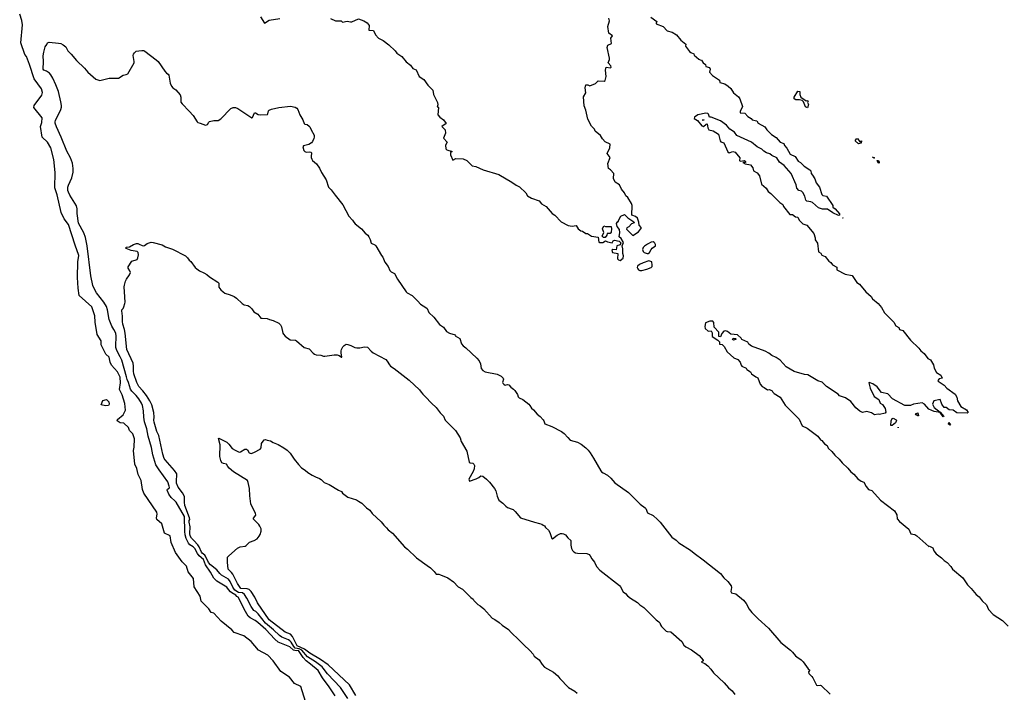
# Model space of a CAD drawing. Units: inches. Extents: x 436338 to 449679, y 5437784 to 5450336.
# Drawn here: x 443878 to 444305, y 5440927 to 5441218 of the extents above; entities that cross this region are included whole.
import ezdxf

# ---------------------------------------------------------------- set-up
doc = ezdxf.new("R2010")
doc.units = ezdxf.units.IN
doc.header["$MEASUREMENT"] = 0
doc.layers.add('GB_CONTOUR_10M', color=7, linetype='Continuous', true_color=0xdfb60f)

msp = doc.modelspace()

# ---------------------------------------------------------------- linework, layer by layer
at = {"layer": 'GB_CONTOUR_10M'}
for points in [[(444001.911, 5440922.635), (443999.88, 5440929.156), (443997.181, 5440930.422), (443995.052, 5440933.169), (443991.213, 5440935.696), (443987.92, 5440940.285), (443985.63, 5440942.822), (443981.561, 5440944.975), (443978.319, 5440948.627), (443975.22, 5440951.17), (443970.963, 5440952.538), (443969.98, 5440953.695), (443965.435, 5440957.537), (443962.256, 5440960.954), (443960.982, 5440961.299), (443959.991, 5440962.855), (443956.666, 5440966.135), (443956.194, 5440968.268), (443953.611, 5440972.421), (443953.353, 5440976.016), (443951.132, 5440978.874), (443950.376, 5440981.291), (443948.429, 5440983.166), (443945.588, 5440987.23), (443943.735, 5440991.555), (443943.208, 5440994.403), (443940.808, 5440995.654), (443939.652, 5440999.624), (443937.523, 5441001.514), (443937.274, 5441002.304), (443937.624, 5441003.812), (443937.418, 5441004.66), (443931.862, 5441013.023), (443931.299, 5441014.618), (443930.737, 5441018.499), (443929.371, 5441021.03), (443928.857, 5441023.617), (443927.884, 5441025.543), (443927.378, 5441031.389), (443927.688, 5441032.86), (443927.849, 5441036.481), (443927.133, 5441038.61), (443925.66, 5441040.086), (443925.145, 5441041.421), (443923.228, 5441043.242), (443921.585, 5441043.436), (443920.28, 5441044.235), (443920.442, 5441044.834), (443922.831, 5441046.952), (443923.857, 5441048.859), (443923.578, 5441051.844), (443922.488, 5441055.503), (443921.263, 5441057.951), (443921.776, 5441060.832), (443921.635, 5441063.296), (443920.46, 5441065.55), (443917.864, 5441068.441), (443917.304, 5441069.686), (443916.82, 5441071.866), (443915.405, 5441073.191), (443913.381, 5441077.175), (443913.285, 5441078.944), (443911.551, 5441081.742), (443910.751, 5441087.077), (443910.66, 5441089.753), (443909.298, 5441093.693), (443903.886, 5441098.568), (443903.323, 5441101.868), (443903.044, 5441106.425), (443903.181, 5441113.184), (443903.745, 5441115.989), (443902.068, 5441120.451), (443899.264, 5441129.424), (443897.387, 5441131.842), (443896.079, 5441134.616), (443894.224, 5441142.204), (443893.205, 5441145.245), (443893.421, 5441151.915), (443892.832, 5441157.583), (443891.605, 5441162.605), (443890.041, 5441165.071), (443887.731, 5441167.204), (443887.081, 5441171.871), (443887.706, 5441173.589), (443887.756, 5441175.56), (443884.233, 5441180.074), (443884.377, 5441180.96), (443887.598, 5441185.375), (443887.86, 5441186.657), (443887.546, 5441188.22), (443884.364, 5441192.486), (443882.291, 5441198.794), (443880.935, 5441202.262), (443880.257, 5441203.119), (443878.603, 5441208.109), (443879.255, 5441215.886), (443878.93, 5441217.84), (443878.04, 5441220.605)], [(443982.43, 5441219.349), (443984.116, 5441216.628), (443986.161, 5441217.972), (443990.807, 5441218.703)], [(444012.806, 5441218.602), (444014.991, 5441217.602), (444017.432, 5441217.685), (444017.922, 5441217.123), (444019.915, 5441217.563), (444021.484, 5441217.166), (444022.031, 5441217.275), (444024.855, 5441218.51), (444027.183, 5441217.662), (444028.718, 5441216.74), (444029.538, 5441215.58), (444029.427, 5441213.612), (444031.397, 5441213.495), (444032.189, 5441211.592), (444033.558, 5441210.168), (444035.643, 5441209.076), (444038.092, 5441207.271), (444040.843, 5441204.71), (444041.472, 5441203.66), (444043.67, 5441202.17), (444045.592, 5441199.822), (444047.455, 5441198.482), (444048.473, 5441196.92), (444049.933, 5441196.388), (444051.163, 5441193.5), (444053.209, 5441192.272), (444054.897, 5441189.701), (444057.117, 5441187.627), (444057.441, 5441185.685), (444059.07, 5441182.202), (444059.22, 5441181.229), (444058.995, 5441180.419), (444059.474, 5441180.386), (444059.631, 5441180.102), (444059.265, 5441176.965), (444060.19, 5441175.882), (444061.711, 5441174.774), (444062.947, 5441173.084), (444061.027, 5441171.835), (444062.434, 5441170.407), (444062.607, 5441168.963), (444061.684, 5441166.768), (444063.258, 5441165.072), (444062.528, 5441163.741), (444062.688, 5441162.201), (444063.223, 5441161.687), (444065.43, 5441160.97), (444064.834, 5441160.614), (444064.826, 5441159.546), (444065.739, 5441157.32), (444067.131, 5441157.948), (444070.234, 5441157.816), (444071.808, 5441157.131), (444074.22, 5441154.796), (444075.756, 5441154.497), (444078.879, 5441153.04), (444085.687, 5441151.008), (444091.323, 5441147.77), (444093.228, 5441146.383), (444094.693, 5441145.781), (444097.476, 5441143.119), (444098.114, 5441141.846), (444099.896, 5441140.855), (444103.139, 5441139.64), (444104.281, 5441138.309), (444106.212, 5441137.22), (444108.788, 5441134.173), (444109.917, 5441133.444), (444112.712, 5441130.563), (444115.732, 5441128.998), (444117.545, 5441128.698), (444119.281, 5441128.901), (444120.1, 5441127.521), (444121.198, 5441126.62), (444121.98, 5441126.462), (444123.413, 5441125.428), (444124.183, 5441125.445), (444125.94, 5441124.357), (444128.789, 5441123.878), (444129.076, 5441121.744), (444129.311, 5441121.538), (444130.796, 5441121.563), (444131.924, 5441122.333), (444132.75, 5441121.83), (444134.799, 5441121.472), (444135.303, 5441122.339), (444135.843, 5441122.599), (444137.832, 5441122.216), (444138.631, 5441121.394), (444138.234, 5441120.627), (444136.806, 5441120.112), (444136.583, 5441118.419), (444135.165, 5441118.494), (444134.623, 5441118.214), (444134.931, 5441117.31), (444137.346, 5441116.817), (444137.18, 5441114.489), (444137.516, 5441114.022), (444138.28, 5441113.815), (444139.643, 5441114.726), (444139.776, 5441115.824), (444139.448, 5441116.831), (444139.504, 5441118.796), (444139.158, 5441120.178), (444139.689, 5441121.56), (444138.677, 5441123.377), (444137.872, 5441123.974), (444138.212, 5441125.861), (444138.066, 5441127.219), (444136.953, 5441128.592), (444136.716, 5441129.775), (444137.277, 5441130.652), (444137.598, 5441130.745), (444137.57, 5441131.105), (444138.648, 5441132.937), (444140.116, 5441133.688), (444141.561, 5441132.257), (444144.252, 5441130.545), (444144.419, 5441130.166), (444143.174, 5441129.691), (444142.053, 5441128.408), (444141.154, 5441127.901), (444141.094, 5441127.322), (444143.848, 5441124.682), (444146.233, 5441126.216), (444147.58, 5441127.921), (444146.503, 5441129.036), (444146.39, 5441130.44), (444145.813, 5441132.105), (444144.88, 5441132.913), (444143.384, 5441133.467), (444143.535, 5441137.602), (444143.261, 5441138.421), (444141.685, 5441141.021), (444140.806, 5441141.857), (444140.153, 5441143.172), (444138.839, 5441144.643), (444138.049, 5441146.581), (444136.156, 5441147.736), (444135.416, 5441149.327), (444135.565, 5441151.513), (444134.093, 5441153.139), (444133.279, 5441153.682), (444132.953, 5441155.805), (444133.954, 5441158.362), (444132.614, 5441160.168), (444133.872, 5441162.649), (444133.946, 5441164.237), (444131.735, 5441165.242), (444130.656, 5441166.464), (444129.822, 5441167.944), (444127.515, 5441169.87), (444127.196, 5441170.662), (444125.833, 5441172.027), (444124.261, 5441175.064), (444123.486, 5441178.909), (444122.698, 5441180.862), (444122.414, 5441184.685), (444123.377, 5441186.406), (444123.161, 5441188.584), (444123.475, 5441189.892), (444124.245, 5441189.902), (444125.211, 5441189.457), (444127.614, 5441190.448), (444128.704, 5441191.655), (444131.377, 5441191.47), (444131.797, 5441191.822), (444132.178, 5441193.558), (444131.983, 5441196.286), (444132.305, 5441197.545), (444134.08, 5441197.23), (444134.375, 5441197.497), (444134.272, 5441198.152), (444133.033, 5441199.429), (444133.67, 5441200.876), (444133.637, 5441201.497), (444132.612, 5441206.021), (444133.017, 5441207.104), (444134.495, 5441207.788), (444134.235, 5441210.169), (444135.052, 5441211.131), (444133.401, 5441212.336), (444132.972, 5441215.259), (444133.618, 5441217.648), (444133.372, 5441218.772)], [(444151.599, 5441219.219), (444154.256, 5441217.351), (444153.862, 5441216.663), (444153.95, 5441216.362), (444156.921, 5441215.238), (444158.615, 5441213.253), (444160.852, 5441212.757), (444162.73, 5441211.53), (444164.621, 5441209.262), (444166.762, 5441207.563), (444166.654, 5441206.643), (444168.406, 5441204.427), (444168.928, 5441203.927), (444170.179, 5441203.406), (444170.445, 5441202.773), (444172.369, 5441201.072), (444172.918, 5441200.676), (444173.55, 5441200.637), (444174.228, 5441199.41), (444175.253, 5441198.727), (444175.441, 5441197.864), (444177.074, 5441197.368), (444177.296, 5441196.709), (444177.041, 5441195.425), (444178.335, 5441193.946), (444181.346, 5441191.864), (444181.55, 5441190.93), (444183.68, 5441190.41), (444185.095, 5441189.365), (444186.262, 5441188.302), (444187.365, 5441186.517), (444189.626, 5441184.651), (444190.229, 5441183.777), (444191.32, 5441180.49), (444190.299, 5441178.39), (444190.286, 5441177.709), (444192.268, 5441177.61), (444193.579, 5441176.198), (444195.02, 5441175.375), (444195.55, 5441174.72), (444197.483, 5441174.342), (444198.109, 5441173.369), (444200.985, 5441171.706), (444201.897, 5441170.351), (444203.866, 5441168.385), (444205.856, 5441167.141), (444207.706, 5441165.084), (444209.269, 5441164.474), (444209.502, 5441163.611), (444210.55, 5441162.483), (444211.941, 5441159.798), (444214.093, 5441158.807), (444215.402, 5441156.831), (444216.426, 5441156.292), (444218.11, 5441154.633), (444220.563, 5441153.065), (444220.905, 5441152.586), (444221.023, 5441151.43), (444221.724, 5441150.81), (444222.681, 5441149.204), (444223.274, 5441147.377), (444224.768, 5441145.507), (444225.699, 5441142.448), (444226.202, 5441141.969), (444227.761, 5441141.634), (444230.455, 5441137.689), (444230.424, 5441136.882), (444231.561, 5441136.114), (444233.428, 5441133.97), (444233.307, 5441133.415), (444232.982, 5441133.261), (444230.464, 5441134.463), (444228.197, 5441136.056), (444225.984, 5441136.024), (444224.229, 5441136.58), (444221.676, 5441138.864), (444220.887, 5441139.276), (444219.203, 5441139.533), (444218.784, 5441139.977), (444218.349, 5441141.649), (444217.55, 5441143.215), (444216.935, 5441143.874), (444215.782, 5441144.135), (444214.857, 5441145.076), (444214.524, 5441146.546), (444212.4, 5441151.538), (444209.371, 5441154.992), (444207.307, 5441156.453), (444206.158, 5441158.266), (444204.08, 5441159.223), (444203.172, 5441160.058), (444201.68, 5441160.486), (444200.577, 5441161.126), (444199.749, 5441161.978), (444197.755, 5441163.052), (444195.276, 5441165.016), (444188.871, 5441168.018), (444187.87, 5441169.43), (444185.787, 5441170.719), (444184.398, 5441172.417), (444181.76, 5441174.37), (444177.81, 5441175.969), (444176.985, 5441175.958), (444176.646, 5441177.128), (444176.285, 5441177.513), (444175.383, 5441177.663), (444172.01, 5441176.85), (444170.533, 5441175.955), (444170.367, 5441175.303), (444171.841, 5441174.502), (444173.675, 5441172.19), (444174.431, 5441171.821), (444175.564, 5441172.83), (444176.08, 5441172.963), (444176.335, 5441171.288), (444176.794, 5441170.351), (444178.596, 5441169.978), (444180.917, 5441168.463), (444181.65, 5441165.595), (444181.92, 5441165.247), (444183.23, 5441164.748), (444185.033, 5441160.876), (444185.544, 5441160.473), (444187.16, 5441160.98), (444188.213, 5441160.73), (444190.169, 5441158.209), (444190.039, 5441157.153), (444190.3, 5441156.774), (444192.174, 5441157.102), (444192.689, 5441156.633), (444192.68, 5441156.315), (444191.435, 5441156.215), (444192.446, 5441155.689), (444194.843, 5441155.199), (444195.788, 5441153.987), (444196.03, 5441152.709), (444197.678, 5441151.714), (444198.764, 5441150.438), (444199.59, 5441146.819), (444201.52, 5441145.17), (444202.391, 5441143.669), (444203.548, 5441142.87), (444207.507, 5441138.9), (444208.852, 5441137.987), (444209.123, 5441137.192), (444211.9, 5441133.75), (444213.047, 5441133.748), (444214.357, 5441132.711), (444215.274, 5441132.593), (444215.846, 5441131.233), (444217.533, 5441129.639), (444219.141, 5441129.026), (444222.289, 5441125.504), (444222.871, 5441123.644), (444222.834, 5441122.672), (444223.872, 5441121.32), (444224.304, 5441117.561), (444225.329, 5441117.03), (444225.75, 5441116.067), (444227.16, 5441115.494), (444228.687, 5441113.493), (444229.577, 5441112.963), (444230.389, 5441111.944), (444232.169, 5441110.856), (444232.284, 5441109.753), (444235.838, 5441107.849), (444238.805, 5441107.265), (444240.912, 5441104.298), (444242.094, 5441103.527), (444244.794, 5441100.192), (444247.129, 5441098.241), (444247.611, 5441097.243), (444250.185, 5441095.101), (444251.533, 5441093.394), (444252.826, 5441091.154), (444256.866, 5441087.103), (444257.788, 5441085.461), (444259.025, 5441084.719), (444259.363, 5441083.956), (444260.816, 5441083.415), (444264.21, 5441079.247), (444267.747, 5441075.762), (444268.622, 5441074.579), (444270.035, 5441073.552), (444271.591, 5441071.309), (444272.754, 5441070.674), (444274.061, 5441068.549), (444274.413, 5441067.172), (444275.428, 5441065.298), (444277.24, 5441064.076), (444277.823, 5441062.852), (444276.582, 5441062.543), (444276.05, 5441061.853), (444276.125, 5441061.497), (444278.741, 5441059.807), (444279.866, 5441058.409), (444283.501, 5441055.812), (444284.179, 5441054.592), (444284.514, 5441052.952), (444285.994, 5441050.496), (444288.465, 5441049.078), (444289.187, 5441047.931), (444288.645, 5441047.67), (444284.201, 5441047.84), (444282.617, 5441048.964), (444280.95, 5441049.09), (444279.571, 5441050.07), (444278.67, 5441050.014), (444277.699, 5441051.589), (444276.963, 5441053.522), (444274.231, 5441052.965), (444273.63, 5441051.57), (444274.421, 5441050.118), (444277.03, 5441048.05), (444278.65, 5441046.195), (444278.261, 5441046.067), (444276.987, 5441047.896), (444274.416, 5441048.278), (444273.33, 5441048.723), (444272.085, 5441049.425), (444270.2, 5441051.483), (444269.137, 5441052.134), (444265.487, 5441051.457), (444264.112, 5441050.884), (444261.685, 5441050.892), (444256.363, 5441053.892), (444254.287, 5441056.054), (444251.544, 5441056.651), (444249.628, 5441059.091), (444247.769, 5441060.335), (444246.24, 5441060.904), (444246.031, 5441060.732), (444246.65, 5441058.52), (444248.373, 5441054.826), (444250.428, 5441053.517), (444251.032, 5441051.957), (444251.948, 5441051.431), (444253.203, 5441049.648), (444253.444, 5441048.016), (444253.173, 5441047.676), (444250.768, 5441047.115), (444250.129, 5441047.245), (444248.584, 5441046.952), (444247.175, 5441047.832), (444245.25, 5441048.357), (444243.362, 5441047.948), (444242.15, 5441048.521), (444240.477, 5441049.931), (444238.324, 5441052.695), (444235.925, 5441054.201), (444233.403, 5441055.118), (444232.744, 5441055.825), (444227.705, 5441059.252), (444225.836, 5441061.031), (444223.949, 5441061.613), (444219.582, 5441064.259), (444218.174, 5441064.36), (444213.715, 5441065.696), (444210.229, 5441067.715), (444207.677, 5441070.585), (444205.913, 5441071.76), (444204.082, 5441072.563), (444202.787, 5441073.664), (444201.13, 5441074.538), (444195.211, 5441076.693), (444194.135, 5441077.539), (444193.622, 5441078.421), (444191.002, 5441079.574), (444190.768, 5441080.083), (444189.098, 5441081.507), (444186.339, 5441081.84), (444184.898, 5441082.976), (444183.933, 5441083.301), (444183.287, 5441083.123), (444182.425, 5441082.193), (444181.742, 5441080.662), (444181.107, 5441080.87), (444181.106, 5441082.741), (444179.054, 5441084.945), (444178.904, 5441086.946), (444178.449, 5441087.474), (444177.103, 5441087.564), (444175.261, 5441086.791), (444175.005, 5441085.154), (444175.18, 5441084.335), (444176.481, 5441083.226), (444177.814, 5441083.352), (444178.208, 5441082.512), (444178.253, 5441080.789), (444180.642, 5441079.285), (444181.378, 5441078.48), (444181.35, 5441077.56), (444182.461, 5441077.317), (444183.411, 5441076.53), (444184.726, 5441074.148), (444187.547, 5441071.565), (444189.269, 5441070.926), (444190.365, 5441069.77), (444190.738, 5441068.386), (444191.081, 5441068.036), (444192.957, 5441067.183), (444193.156, 5441066.594), (444194.789, 5441065.507), (444195.263, 5441064.714), (444197.105, 5441063.315), (444197.99, 5441062.985), (444198.929, 5441060.253), (444199.836, 5441059.119), (444200.788, 5441058.779), (444202.236, 5441057.72), (444203.086, 5441057.856), (444204.218, 5441057.241), (444204.431, 5441056.679), (444205.022, 5441056.199), (444207.622, 5441054.54), (444209.819, 5441051.124), (444215.863, 5441044.971), (444217.126, 5441042.193), (444219.303, 5441041.169), (444223.945, 5441037.708), (444225.184, 5441036.042), (444225.729, 5441035.798), (444226.847, 5441034.331), (444227.968, 5441033.559), (444228.504, 5441032.399), (444230.121, 5441031.069), (444231.291, 5441029.421), (444233.168, 5441027.723), (444234.498, 5441026.081), (444237.046, 5441023.85), (444238.294, 5441022.151), (444239.569, 5441021.145), (444241.287, 5441019.224), (444242.722, 5441018.152), (444243.915, 5441017.658), (444244.932, 5441015.811), (444246.009, 5441014.556), (444247.327, 5441014.06), (444251.098, 5441009.997), (444257.159, 5441005.236), (444258.171, 5441003.624), (444258.32, 5441001.774), (444259.308, 5441000.652), (444263.46, 5440997.325), (444264.347, 5440995.366), (444265.985, 5440995.023), (444266.96, 5440994.53), (444272.116, 5440989.82), (444272.432, 5440990.031), (444273.76, 5440989.292), (444274.236, 5440988.007), (444275.254, 5440986.634), (444277.629, 5440985.006), (444278.725, 5440983.777), (444280.023, 5440982.909), (444281.67, 5440981.182), (444282.324, 5440980.074), (444286.838, 5440976.326), (444288.826, 5440973.221), (444290.487, 5440971.638), (444292.569, 5440969.02), (444293.877, 5440968.095), (444295.202, 5440966.26), (444297.062, 5440964.569), (444297.921, 5440962.494), (444300.02, 5440960.428), (444304.016, 5440957.709), (444306.548, 5440955.333)]]:
    msp.add_lwpolyline(points, dxfattribs=at)
for points, elevation in [([(444014.712, 5440925.188), (444012.22, 5440929.005), (444009.271, 5440932.928), (444007.399, 5440936.128), (444004.131, 5440938.896), (444002.203, 5440940.27), (444000.923, 5440941.709), (443998.852, 5440944.833), (443997.815, 5440944.635), (443996.769, 5440944.871), (443995.115, 5440946.348), (443990.142, 5440948.417), (443988.558, 5440949.651), (443984.73, 5440953.816), (443981.301, 5440956.862), (443980.091, 5440957.755), (443977.868, 5440958.955), (443977.133, 5440959.676), (443975.893, 5440961.64), (443972.73, 5440967.828), (443972.228, 5440968.111), (443971.743, 5440968.795), (443969.982, 5440969.771), (443969.465, 5440970.227), (443968.574, 5440971.227), (443967.858, 5440972.281), (443963.457, 5440974.759), (443962.133, 5440976.059), (443960.675, 5440978.768), (443958.594, 5440981.877), (443957.672, 5440984.221), (443955.822, 5440985.832), (443955.149, 5440986.742), (443953.985, 5440989.048), (443953.184, 5440989.748), (443951.849, 5440990.567), (443951.205, 5440991.279), (443950.238, 5440993.279), (443949.796, 5440994.837), (443949.627, 5440996.378), (443949.666, 5440998.799), (443949.424, 5441000.394), (443949.404, 5441002.855), (443945.813, 5441009.059), (443945.349, 5441009.675), (443943.71, 5441011.087), (443942.746, 5441012.495), (443941.986, 5441014.224), (443942.069, 5441014.636), (443942.821, 5441015.179), (443942.943, 5441015.433), (443942.873, 5441016.039), (443942.311, 5441017.805), (443938.444, 5441023.069), (443937.067, 5441025.259), (443935.759, 5441029.588), (443935.165, 5441032.805), (443933.785, 5441037.659), (443933.208, 5441040.809), (443932.114, 5441043.812), (443931.826, 5441045.904), (443931.752, 5441048.577), (443931.302, 5441050.886), (443930.868, 5441051.978), (443929.751, 5441053.864), (443928.498, 5441055.338), (443926.606, 5441057.122), (443926.003, 5441058.088), (443925.234, 5441060.972), (443924.597, 5441062.192), (443924.304, 5441063.34), (443922.285, 5441070.642), (443921.657, 5441072.086), (443920.186, 5441074.791), (443919.782, 5441076.022), (443919.695, 5441076.618), (443919.876, 5441081.006), (443919.667, 5441082.295), (443918.91, 5441083.932), (443918.044, 5441085.312), (443917.378, 5441086.707), (443916.89, 5441088.229), (443916.063, 5441092.437), (443915.661, 5441093.819), (443914.443, 5441095.732), (443911.327, 5441099.814), (443910.444, 5441101.324), (443909.799, 5441102.955), (443908.941, 5441107.13), (443907.22, 5441120.089), (443906.581, 5441123.817), (443905.77, 5441125.794), (443903.485, 5441129.986), (443902.967, 5441134.162), (443902.974, 5441136.201), (443902.638, 5441137.505), (443899.757, 5441142.029), (443899.145, 5441143.423), (443898.953, 5441144.176), (443898.943, 5441145.539), (443899.176, 5441146.405), (443900.611, 5441149.538), (443901.163, 5441152.08), (443901.255, 5441153.668), (443900.939, 5441156.001), (443900.11, 5441158.263), (443898.489, 5441161.202), (443896.05, 5441167.189), (443893.972, 5441171.756), (443893.457, 5441173.284), (443893.436, 5441173.919), (443893.618, 5441174.464), (443895.814, 5441179.273), (443896.148, 5441180.243), (443896.163, 5441181.023), (443895.876, 5441182.565), (443894.836, 5441187.025), (443893.724, 5441189.88), (443892.367, 5441192.832), (443891.522, 5441194.264), (443890.938, 5441194.96), (443889.706, 5441195.813), (443888.47, 5441196.235), (443888.249, 5441196.672), (443888.363, 5441200.021), (443888.279, 5441202.548), (443888.433, 5441204.118), (443889.067, 5441206.392), (443889.839, 5441207.445), (443890.124, 5441208.167), (443890.793, 5441208.369), (443894.796, 5441208.03), (443895.889, 5441207.756), (443896.9, 5441207.274), (443897.987, 5441206.331), (443898.978, 5441204.675), (443900.391, 5441203.207), (443902.62, 5441200.404), (443906.101, 5441197.149), (443907.616, 5441195.33), (443911.079, 5441192.338), (443912.724, 5441191.853), (443916.867, 5441192.746), (443918.208, 5441192.867), (443919.73, 5441192.744), (443920.806, 5441192.817), (443922.931, 5441194.076), (443924.177, 5441194.319), (443924.87, 5441194.64), (443927.647, 5441199.377), (443927.653, 5441199.966), (443927.193, 5441202.683), (443927.393, 5441203.264), (443927.737, 5441203.759), (443928.542, 5441204.44), (443929.718, 5441204.696), (443930.99, 5441204.801), (443931.778, 5441204.74), (443932.293, 5441204.498), (443937.198, 5441200.764), (443938.032, 5441199.992), (443940.877, 5441195.83), (443941.742, 5441194.934), (443942.437, 5441194.552), (443942.628, 5441194.157), (443943.294, 5441190.571), (443943.849, 5441189.385), (443944.354, 5441188.678), (443945.759, 5441187.73), (443947.604, 5441185.543), (443947.851, 5441184.567), (443947.955, 5441182.334), (443948.394, 5441181.711), (443951.544, 5441178.5), (443953.242, 5441176.588), (443954.91, 5441173.874), (443955.232, 5441173.627), (443956.234, 5441173.251), (443958.571, 5441172.465), (443959.445, 5441172.673), (443959.964, 5441173.729), (443960.27, 5441174.085), (443962.197, 5441174.408), (443964.046, 5441174.407), (443965.291, 5441175.117), (443969.517, 5441179.659), (443970.515, 5441180.141), (443971.594, 5441180.161), (443972.586, 5441179.614), (443978.639, 5441175.626), (443978.934, 5441175.762), (443979.869, 5441177.793), (443980.193, 5441177.777), (443981.342, 5441177.043), (443982.226, 5441176.929), (443985.413, 5441177.027), (443985.599, 5441177.275), (443985.907, 5441178.624), (443986.184, 5441178.951), (443987.141, 5441179.323), (443990.372, 5441180.087), (443995.425, 5441180.648), (443997.422, 5441180.271), (443998.16, 5441179.818), (443998.636, 5441179.263), (443999.484, 5441176.871), (444000.708, 5441174.745), (444001.338, 5441173.145), (444001.606, 5441172.927), (444002.593, 5441172.753), (444003.556, 5441172.07), (444003.817, 5441171.718), (444004.328, 5441170.353), (444005.678, 5441168.101), (444005.727, 5441167.302), (444005.51, 5441166.595), (444004.925, 5441165.408), (444004.492, 5441164.821), (444003.317, 5441164.095), (444001.089, 5441163.514), (444000.718, 5441162.986), (444001.263, 5441161.498), (444001.699, 5441161.022), (444002.163, 5441160.789), (444003.666, 5441160.901), (444004.367, 5441160.687), (444004.586, 5441160.245), (444004.327, 5441159.005), (444004.354, 5441158.39), (444004.597, 5441157.731), (444004.937, 5441157.157), (444006.715, 5441155.628), (444007.943, 5441153.806), (444008.91, 5441151.951), (444010.88, 5441148.683), (444011.817, 5441145.621), (444013.046, 5441144.419), (444014.743, 5441142.027), (444018.047, 5441137.884), (444020.667, 5441132.949), (444022.229, 5441131.269), (444022.825, 5441130.336), (444023.471, 5441129.68), (444026.145, 5441127.541), (444027.81, 5441125.684), (444028.885, 5441124.735), (444029.392, 5441124.085), (444029.977, 5441122.921), (444030.324, 5441121.272), (444032.009, 5441120.546), (444032.451, 5441120.138), (444034.901, 5441116.004), (444035.463, 5441115.287), (444036.355, 5441113.053), (444037.703, 5441111.2), (444038.447, 5441109.457), (444039.009, 5441108.888), (444040.5, 5441108.201), (444041.823, 5441105.68), (444045.535, 5441100.275), (444045.991, 5441099.808), (444048.164, 5441098.556), (444050.625, 5441096.148), (444051.756, 5441094.85), (444054.126, 5441093.481), (444054.66, 5441092.923), (444055.445, 5441091.26), (444057.587, 5441089.196), (444060.019, 5441086.017), (444061.719, 5441084.904), (444063.066, 5441083.004), (444064.263, 5441082.323), (444066.729, 5441081.642), (444066.906, 5441081.436), (444066.856, 5441081.12), (444068.827, 5441079.922), (444069.533, 5441077.611), (444070.194, 5441076.856), (444071.406, 5441075.951), (444076.18, 5441071.399), (444077.171, 5441070.29), (444077.797, 5441068.944), (444078.056, 5441066.987), (444078.73, 5441066.063), (444079.809, 5441065.577), (444084.947, 5441064.536), (444086.758, 5441063.648), (444087.599, 5441062.828), (444087.73, 5441062.318), (444087.272, 5441060.935), (444087.379, 5441060.678), (444087.885, 5441060.147), (444088.463, 5441059.825), (444089.426, 5441059.98), (444090.073, 5441059.849), (444090.852, 5441058.838), (444092.134, 5441057.97), (444092.673, 5441057.422), (444093.867, 5441055.776), (444094.156, 5441054.703), (444094.548, 5441054.264), (444096.121, 5441053.572), (444098.647, 5441051.486), (444099.195, 5441050.901), (444099.906, 5441049.792), (444100.749, 5441049.119), (444102.364, 5441047.122), (444103.62, 5441046.175), (444104.947, 5441044.783), (444105.287, 5441044.28), (444105.667, 5441043.051), (444108.653, 5441041.871), (444112.807, 5441039.614), (444114.104, 5441038.783), (444115.672, 5441037.108), (444116.582, 5441035.884), (444119.873, 5441035.058), (444121.427, 5441034.126), (444123.387, 5441032.627), (444124.466, 5441031.584), (444125.335, 5441030.422), (444126.785, 5441028.121), (444129.876, 5441022.684), (444130.283, 5441022.252), (444130.944, 5441021.732), (444132.747, 5441020.805), (444134.198, 5441019.51), (444135.99, 5441017.451), (444141.948, 5441013.256), (444147.038, 5441008.253), (444149.157, 5441006.654), (444149.437, 5441006.242), (444150.156, 5441004.47), (444152.667, 5441003.233), (444154.528, 5441001.574), (444155.615, 5441000.377), (444160.758, 5440993.93), (444162.624, 5440992.569), (444163.748, 5440991.427), (444168.777, 5440988.326), (444170.405, 5440986.912), (444174.331, 5440984), (444181.846, 5440978.125), (444183.251, 5440976.269), (444184.912, 5440974.641), (444186.441, 5440972.792), (444186.561, 5440972.087), (444186.305, 5440970.279), (444186.532, 5440969.834), (444188.488, 5440969.294), (444191.694, 5440966.567), (444192.872, 5440965.19), (444194.192, 5440962.742), (444195.312, 5440961.3), (444198.09, 5440958.51), (444202.56, 5440954.467), (444207.936, 5440948.307), (444212.189, 5440944.975), (444213.03, 5440944.126), (444214.284, 5440942.513), (444214.86, 5440941.997), (444216.825, 5440940.688), (444217.667, 5440939.825), (444219.719, 5440936.818), (444220.471, 5440936.226), (444219.983, 5440935.497), (444220.105, 5440934.801), (444221.378, 5440933.566), (444221.78, 5440932.989), (444223.38, 5440929.759), (444223.677, 5440929.594), (444225.092, 5440929.784), (444225.445, 5440929.635), (444229.397, 5440925.858)], 10), ([(444020.203, 5440923.967), (444017.048, 5440928.747), (444011.402, 5440934.634), (444009.622, 5440937.096), (444009.079, 5440937.67), (444006.239, 5440939.882), (444002.843, 5440942.036), (444000.342, 5440944.899), (443999.161, 5440945.517), (443997.508, 5440945.816), (443996.875, 5440946.573), (443995.669, 5440948.436), (443995.119, 5440949.027), (443994.56, 5440949.396), (443991.595, 5440950.546), (443990.693, 5440951.222), (443988.01, 5440953.803), (443984.596, 5440956.678), (443981.474, 5440960.607), (443980.354, 5440961.687), (443979.569, 5440962.136), (443979.181, 5440962.517), (443978.4, 5440963.792), (443976.56, 5440967.454), (443975.54, 5440969.107), (443974.582, 5440969.715), (443972.827, 5440969.963), (443971.295, 5440970.972), (443970.467, 5440972.154), (443969.284, 5440974.65), (443968.493, 5440975.733), (443965.541, 5440977.451), (443964.834, 5440978.083), (443963.429, 5440979.699), (443960.799, 5440981.961), (443959.904, 5440982.937), (443958.588, 5440985.613), (443958.216, 5440986.136), (443957.089, 5440986.965), (443956.825, 5440987.32), (443955.89, 5440989.645), (443955.254, 5440990.616), (443953.517, 5440992.479), (443952.435, 5440993.447), (443951.967, 5440994.497), (443951.826, 5440995.428), (443951.92, 5440998.413), (443951.436, 5441000.37), (443951.53, 5441001.137), (443951.728, 5441001.566), (443951.63, 5441002.236), (443949.673, 5441007.657), (443949.454, 5441009.066), (443949.419, 5441011.318), (443949.196, 5441012.056), (443948.552, 5441013.164), (443946.756, 5441015.626), (443946.012, 5441017.326), (443945.946, 5441018.679), (443946.194, 5441020.496), (443946.099, 5441021.275), (443945.082, 5441022.829), (443941.14, 5441027.36), (443940.711, 5441028.023), (443940.097, 5441029.829), (443938.401, 5441037.987), (443937.53, 5441039.616), (443936.354, 5441043.757), (443936.21, 5441044.547), (443936.31, 5441045.881), (443936.161, 5441047.948), (443935.368, 5441051.239), (443934.517, 5441052.973), (443933.066, 5441055.355), (443931.48, 5441057.297), (443929.707, 5441059.161), (443928.867, 5441060.951), (443927.513, 5441064.672), (443927.313, 5441065.805), (443927.399, 5441068.056), (443927.204, 5441069.345), (443924.428, 5441075.213), (443923.828, 5441082.311), (443923.528, 5441083.954), (443922.783, 5441086.218), (443922.568, 5441087.354), (443922.585, 5441089.627), (443922.264, 5441092.025), (443922.303, 5441092.447), (443922.895, 5441093.006), (443923.169, 5441093.665), (443923.656, 5441095.1), (443923.744, 5441095.744), (443923.401, 5441100.236), (443923.328, 5441102.426), (443923.43, 5441103.034), (443923.898, 5441104.832), (443924.329, 5441105.753), (443925.574, 5441107.58), (443926.07, 5441108.604), (443925.849, 5441109.289), (443925.106, 5441110.506), (443924.985, 5441111.082), (443926.598, 5441113.464), (443928.888, 5441114.196), (443929.299, 5441114.952), (443929.549, 5441116.258), (443929.365, 5441117.322), (443928.943, 5441117.641), (443926.372, 5441118.182), (443924.128, 5441118.918), (443924.082, 5441119.141), (443924.144, 5441119.582), (443925.638, 5441119.699), (443927.354, 5441120.687), (443928.622, 5441121.113), (443929.176, 5441121.148), (443929.861, 5441120.921), (443931.07, 5441120.249), (443931.647, 5441120.124), (443932.133, 5441120.315), (443933.323, 5441121.224), (443935.046, 5441121.696), (443935.868, 5441121.632), (443939.756, 5441120.519), (443941.223, 5441119.642), (443944.209, 5441118.654), (443949.84, 5441115.751), (443950.837, 5441114.88), (443951.449, 5441113.932), (443952.26, 5441113.361), (443954.127, 5441110.744), (443954.754, 5441110.12), (443956.042, 5441109.311), (443957.919, 5441108.448), (443959.142, 5441107.695), (443960.32, 5441106.731), (443963.934, 5441104.402), (443964.366, 5441103.921), (443964.403, 5441102.266), (443965.179, 5441101.111), (443966.169, 5441100.235), (443966.925, 5441099.678), (443969.26, 5441098.878), (443970.934, 5441098.127), (443971.982, 5441097.428), (443974.449, 5441095.123), (443975.313, 5441094.619), (443976.923, 5441094.25), (443977.709, 5441093.825), (443978.685, 5441092.817), (443979.585, 5441091.59), (443981.256, 5441090.528), (443982.623, 5441088.865), (443983.082, 5441088.725), (443985.265, 5441088.662), (443986.297, 5441088.231), (443987.883, 5441087.811), (443990.309, 5441086.561), (443991.057, 5441085.849), (443991.464, 5441085.084), (443992.091, 5441082.225), (443992.366, 5441081.79), (443993.147, 5441081.021), (443995.227, 5441079.381), (443997.513, 5441079.213), (443998.069, 5441078.957), (444001.309, 5441076.085), (444003.458, 5441075.503), (444005.255, 5441073.62), (444005.792, 5441073.208), (444006.513, 5441072.939), (444008.574, 5441072.738), (444009.654, 5441072.357), (444010.368, 5441072.288), (444014.401, 5441072.884), (444015.675, 5441072.932), (444016.552, 5441072.599), (444017.547, 5441071.838), (444017.677, 5441071.858), (444017.391, 5441073.834), (444017.389, 5441074.594), (444017.577, 5441075.272), (444018.165, 5441076.336), (444018.713, 5441077.021), (444019.584, 5441077.481), (444020.268, 5441077.438), (444021.599, 5441077.008), (444023.334, 5441076.131), (444024.098, 5441075.978), (444025.508, 5441075.877), (444027.506, 5441076.381), (444028.818, 5441076.187), (444030.436, 5441074.439), (444031.234, 5441073.804), (444036.705, 5441070.819), (444037.365, 5441070.209), (444038.258, 5441068.622), (444038.784, 5441068.015), (444040.372, 5441066.953), (444046.915, 5441061.926), (444051.319, 5441057.78), (444052.025, 5441056.676), (444052.736, 5441055.869), (444053.961, 5441054.763), (444056.531, 5441051.963), (444058.513, 5441050.134), (444060.291, 5441047.777), (444061.802, 5441046.349), (444062.412, 5441044.549), (444066.933, 5441040.108), (444069.027, 5441036.965), (444069.456, 5441035.3), (444071.839, 5441031.155), (444072.847, 5441026.342), (444073.298, 5441026.057), (444074.471, 5441025.889), (444074.902, 5441025.49), (444075.13, 5441024.878), (444075.027, 5441023.434), (444074.531, 5441022.296), (444072.719, 5441018.982), (444072.99, 5441018.176), (444075.942, 5441019.16), (444077.072, 5441019.8), (444077.947, 5441020.479), (444078.742, 5441020.293), (444080.382, 5441018.967), (444081.625, 5441017.776), (444083.801, 5441015.022), (444084.419, 5441013.984), (444084.991, 5441011.701), (444085.277, 5441010.872), (444085.776, 5441009.972), (444087.417, 5441008.642), (444088.71, 5441007.305), (444089.487, 5441006.737), (444091.555, 5441006.085), (444091.873, 5441005.873), (444092.756, 5441005.038), (444095.173, 5441002.214), (444101.169, 5441000.373), (444103.351, 5440999.835), (444104.303, 5440999.505), (444104.902, 5440999.155), (444105.437, 5440998.782), (444105.904, 5440998.11), (444107.31, 5440996.9), (444107.876, 5440995.885), (444108.734, 5440993.38), (444108.925, 5440993.228), (444111.05, 5440994.8), (444112.513, 5440995.419), (444113.215, 5440995.507), (444113.797, 5440995.392), (444114.585, 5440994.913), (444115.604, 5440993.546), (444116.976, 5440992.458), (444116.938, 5440990.447), (444117.172, 5440988.911), (444117.604, 5440988.128), (444118.238, 5440987.509), (444118.957, 5440987.105), (444119.765, 5440986.904), (444123.804, 5440986.744), (444124.852, 5440986.385), (444125.321, 5440985.826), (444126.025, 5440984.548), (444127.18, 5440983.101), (444128.074, 5440981.214), (444129.468, 5440979.556), (444138.006, 5440972.936), (444138.482, 5440972.39), (444139.545, 5440970.187), (444140.611, 5440969.532), (444141.485, 5440968.471), (444142.717, 5440967.523), (444145.766, 5440965.571), (444146.804, 5440964.634), (444148.52, 5440963.452), (444153.946, 5440958.029), (444155.108, 5440957.212), (444155.476, 5440956.788), (444155.795, 5440955.881), (444156.268, 5440955.197), (444158.258, 5440953.174), (444158.727, 5440952.982), (444160.338, 5440952.858), (444165.074, 5440948.651), (444165.967, 5440947.144), (444166.753, 5440946.359), (444169.293, 5440945.013), (444172.553, 5440942.652), (444174.271, 5440940.617), (444174.285, 5440940.299), (444173.572, 5440939.739), (444175.034, 5440939.141), (444176.351, 5440938.156), (444177.539, 5440936.741), (444178.688, 5440935.067), (444183.402, 5440930.704), (444185.206, 5440928.64), (444186.909, 5440927.325), (444187.945, 5440925.694)], 20), ([(444023.716, 5440925.287), (444020.95, 5440929.875), (444011.723, 5440938.506), (444008.472, 5440940.896), (444003.793, 5440943.679), (444001.498, 5440945.32), (443999.94, 5440946.137), (443998.239, 5440946.755), (443996.257, 5440950.892), (443995.419, 5440951.875), (443993.047, 5440952.673), (443986.128, 5440958.092), (443981.175, 5440965.437), (443979.932, 5440967.879), (443978.35, 5440970.385), (443977.488, 5440971.174), (443976.578, 5440971.51), (443973.886, 5440971.704), (443972.502, 5440973.825), (443970.357, 5440977.793), (443969.787, 5440978.576), (443968.338, 5440979.978), (443968.065, 5440983.065), (443968.149, 5440985.172), (443968.715, 5440985.846), (443972.384, 5440989.132), (443973.549, 5440989.677), (443975.699, 5440990.054), (443976.147, 5440990.287), (443977.69, 5440991.753), (443979.652, 5440992.428), (443980.97, 5440993.187), (443981.898, 5440994.339), (443982.226, 5440995.08), (443982.678, 5440996.52), (443982.713, 5440997.518), (443982.167, 5440998.689), (443981.681, 5440999.322), (443979.425, 5441001.728), (443979.387, 5441002.175), (443980.323, 5441003.494), (443980.319, 5441004.289), (443978.909, 5441006.715), (443978.205, 5441008.326), (443977.742, 5441011.837), (443977.634, 5441015.053), (443977.105, 5441017.651), (443976.793, 5441018.411), (443970.693, 5441022.188), (443968.818, 5441023.843), (443968.283, 5441024.455), (443967.668, 5441025.589), (443966.314, 5441025.815), (443965.685, 5441026.094), (443965.156, 5441027.084), (443964.747, 5441028.823), (443964.989, 5441033.913), (443964.192, 5441036.675), (443964.368, 5441036.755), (443965.224, 5441036.374), (443967.828, 5441034.999), (443968.623, 5441034.254), (443970.179, 5441032.338), (443971.378, 5441031.522), (443972.522, 5441030.993), (443973.228, 5441030.764), (443973.674, 5441030.848), (443975.594, 5441032.051), (443976.345, 5441032.038), (443976.787, 5441031.783), (443977.477, 5441030.405), (443978.309, 5441030.201), (443978.864, 5441030.299), (443979.745, 5441030.69), (443982.227, 5441031.992), (443982.69, 5441032.535), (443982.866, 5441034.529), (443984.069, 5441036.141), (443984.521, 5441036.199), (443985.268, 5441035.938), (443986.754, 5441035.669), (443987.889, 5441034.86), (443990.046, 5441034.025), (443992.488, 5441032.595), (443993.919, 5441031.6), (443995.306, 5441030.347), (443997.017, 5441027.673), (443998.869, 5441025.369), (444000.159, 5441024.004), (444001.835, 5441022.871), (444002.957, 5441021.941), (444004.749, 5441020.796), (444006.278, 5441020.03), (444008.011, 5441019.378), (444008.686, 5441018.942), (444009.97, 5441017.632), (444012.176, 5441016.74), (444016.221, 5441014.2), (444017.533, 5441013.612), (444017.987, 5441012.983), (444020.206, 5441011.243), (444023.956, 5441010.115), (444024.864, 5441009.421), (444026.347, 5441008.652), (444028.318, 5441006.539), (444029.773, 5441005.602), (444030.842, 5441004.146), (444034.703, 5441000.57), (444035.866, 5440999.106), (444037.054, 5440997.982), (444037.747, 5440997.114), (444039.616, 5440995.607), (444044.772, 5440989.759), (444046.066, 5440988.754), (444049.973, 5440984.998), (444054.604, 5440981.55), (444056.136, 5440980.592), (444057.649, 5440979.021), (444058.522, 5440977.885), (444059.706, 5440977.872), (444060.408, 5440977.496), (444063.633, 5440976.312), (444066.065, 5440974.566), (444068.021, 5440972.324), (444069.998, 5440971.332), (444073.628, 5440967.694), (444074.595, 5440966.959), (444074.939, 5440966.435), (444076.548, 5440964.69), (444077.656, 5440964.148), (444079.146, 5440962.786), (444082.766, 5440958.859), (444084.047, 5440958.198), (444085.907, 5440956.966), (444087.13, 5440955.764), (444089.882, 5440953.863), (444091.116, 5440952.519), (444094.364, 5440949.443), (444096.481, 5440947.168), (444099.094, 5440944.832), (444100.627, 5440943.176), (444101.091, 5440942.382), (444103.185, 5440940.772), (444104.527, 5440938.692), (444105.519, 5440937.603), (444109.363, 5440935.365), (444111.273, 5440933.868), (444112.222, 5440932.608), (444115.961, 5440928.762), (444118.691, 5440927.096), (444119.661, 5440926.328)], 30)]:
    msp.add_lwpolyline(points, dxfattribs=dict(at, elevation=elevation))
for points in [[(444215.28, 5441187.223), (444216.209, 5441187.066), (444216.149, 5441185.674), (444216.622, 5441184.572), (444218.978, 5441182.923), (444219.702, 5441183.188), (444219.817, 5441182.824), (444219.451, 5441182.219), (444219.92, 5441181.403), (444219.473, 5441179.975), (444218.617, 5441180.355), (444217.786, 5441182.491), (444217.183, 5441183.055), (444216.097, 5441183.478), (444214.435, 5441183.426), (444213.699, 5441183.87), (444213.741, 5441184.551)], [(444173.787, 5441174.59), (444174.645, 5441174.685)], [(444241.15, 5441166.612), (444242.255, 5441165.259), (444242.9, 5441165.6), (444242.81, 5441164.572), (444241.588, 5441164.343), (444240.167, 5441165.628), (444240.786, 5441166.567)], [(444248.233, 5441158.381), (444248.495, 5441158.222), (444248.215, 5441158.181), (444247.673, 5441158.53)], [(444250.147, 5441156.109), (444249.749, 5441157.069), (444250.314, 5441157.095), (444250.619, 5441156.385), (444250.602, 5441155.976)], [(444234.751, 5441132.158), (444234.863, 5441132.331), (444234.997, 5441132.142)], [(444131.169, 5441128.782), (444131.952, 5441128.519), (444134.414, 5441128.542), (444134.489, 5441127.578), (444134.422, 5441126.077), (444134.028, 5441125.518), (444132.684, 5441125.437), (444132.569, 5441124.763), (444131.821, 5441123.803), (444131.067, 5441123.741), (444130.55, 5441124.266), (444131.282, 5441125.895), (444130.617, 5441127.55)], [(444152.233, 5441119.084), (444153.576, 5441120.153), (444153.639, 5441120.741), (444153.379, 5441121.278), (444152.974, 5441121.653), (444152.551, 5441121.87), (444151.73, 5441121.762), (444150.216, 5441120.93), (444148.829, 5441119.934), (444148.28, 5441119.376), (444147.934, 5441118.487), (444148.234, 5441117.641), (444148.696, 5441117.286), (444149.944, 5441116.784), (444150.458, 5441116.748), (444151.028, 5441117.228), (444151.692, 5441118.571)], [(444146.238, 5441109.748), (444146.794, 5441109.499), (444147.704, 5441109.51), (444149.881, 5441110.079), (444151.704, 5441110.766), (444152.133, 5441111.165), (444152.206, 5441111.804), (444152.031, 5441113.172), (444150.747, 5441113.579), (444148.341, 5441112.795), (444146.649, 5441112.056), (444145.82, 5441111.36), (444145.716, 5441110.773), (444145.897, 5441110.215)], [(444188.272, 5441080.046), (444188.529, 5441079.748), (444188.351, 5441079.548), (444187.449, 5441079.253), (444186.972, 5441079.575), (444187.23, 5441080.146)], [(443915.687, 5441053.531), (443916.737, 5441052.485), (443916.762, 5441051.506), (443916.49, 5441050.937), (443915.236, 5441050.772), (443913.322, 5441051.232), (443914.072, 5441053.045)], [(444257.87, 5441044.79), (444258.124, 5441044.41), (444257.658, 5441043.49), (444256.132, 5441042.285), (444255.56, 5441042.354), (444255.757, 5441044.272), (444256.13, 5441045.278), (444256.595, 5441045.457)], [(444266.291, 5441047.403), (444267.311, 5441047.756), (444267.678, 5441046.493), (444267.272, 5441046.401), (444266.54, 5441046.879)], [(444258.807, 5441041.275), (444258.809, 5441041.603)], [(444280.645, 5441042.884), (444280.691, 5441043.55), (444281.552, 5441042.609), (444281.372, 5441042.394)]]:
    msp.add_lwpolyline(points, close=True, dxfattribs=at)

doc.saveas('drawing.dxf')
